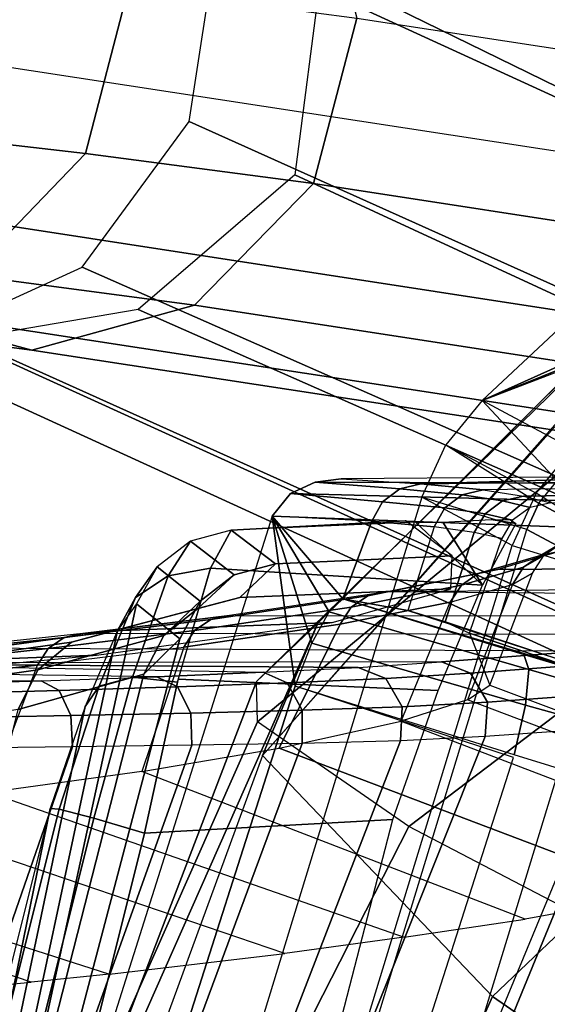
# Model space of a CAD drawing. Units: inches. Extents: x -10.9 to 12.3, y -18.4 to 18.4.
# Drawn here: x -6.5 to -5.7, y 13.9 to 15.4 of the extents above; entities that cross this region are included whole.
import ezdxf

# ---------------------------------------------------------------- set-up
doc = ezdxf.new("R2010")
doc.units = ezdxf.units.IN
doc.header["$MEASUREMENT"] = 0
for name, color, linetype in [('SEAT-FABRIC', 5, 'Continuous'), ('SEAT-FRAME', 5, 'Continuous'), ('SEAT-INTERWEAVE', 5, 'Continuous'), ('SEAT-LEG', 5, 'Continuous')]:
    doc.layers.add(name, color=color, linetype=linetype)

msp = doc.modelspace()

# ---------------------------------------------------------------- linework, layer by layer
at = {"layer": 'SEAT-FABRIC'}
for points in [[(-5.5521, 14.9869, 18.1225), (-5.6743, 14.8608, 17.0065), (-6.1514, 14.3955, 17.2784), (-6.0599, 14.4821, 17.7891)], [(-5.602, 14.9375, 18.1952), (-6.0599, 14.4821, 17.7891), (-6.0599, 14.4821, 17.7891), (-5.5521, 14.9869, 18.1225)], [(-5.6367, 14.8542, 18.2434), (-6.1424, 14.285, 17.8424), (-6.0599, 14.4821, 17.7891), (-5.602, 14.9375, 18.1952)], [(-6.1514, 14.3955, 17.2784), (-5.6743, 14.8608, 17.0065), (-5.604, 14.7854, 16.5953), (-6.1497, 14.3353, 16.7494)], [(-5.7997, 13.9266, 18.4619), (-5.3367, 14.3671, 18.7199), (-5.6423, 14.8504, 18.2396), (-6.1424, 14.285, 17.8424)], [(-6.1497, 14.3353, 16.7494), (-5.604, 14.7854, 16.5953), (-5.3611, 14.6067, 16.3086), (-5.9243, 14.1793, 16.3093)], [(-5.9243, 14.1793, 16.3093), (-5.3611, 14.6067, 16.3086), (-5, 14.3899, 16.2628), (-5.4662, 13.9405, 16.215)], [(-6.1514, 14.3955, 17.2784), (-6.0599, 14.4821, 17.7891), (-6.489, 13.5133, 17.3372)], [(-6.443, 13.4649, 17.5939), (-6.489, 13.5133, 17.3372), (-6.0599, 14.4821, 17.7891), (-6.1424, 14.285, 17.8424)], [(-6.1514, 14.3955, 17.2784), (-6.489, 13.5133, 17.3372), (-6.5019, 13.5424, 16.7868), (-6.1497, 14.3353, 16.7494)], [(-5.233, 13.5348, 18.8623), (-4.8598, 13.8696, 19.0141), (-5.3367, 14.3671, 18.7199), (-5.7997, 13.9266, 18.4619)], [(-6.1497, 14.3353, 16.7494), (-6.5019, 13.5424, 16.7868), (-6.2707, 13.5009, 16.3024), (-5.9243, 14.1793, 16.3093)], [(-6.0896, 13.2777, 18.2713), (-5.7997, 13.9266, 18.4619), (-6.1424, 14.285, 17.8424), (-6.443, 13.4649, 17.5939)], [(-5.9243, 14.1793, 16.3093), (-6.2707, 13.5009, 16.3024), (-5.7624, 13.366, 16.1776), (-5.4662, 13.9405, 16.215)], [(8.9762, 13.9692, 17.0078), (-5.5188, 13.3089, 16.1953), (-5.7498, 12.5378, 16.159), (9.0496, 13.192, 16.7773)], [(-5.2131, 13.7635, 16.2319), (-5.4662, 13.9405, 16.215), (-5.7624, 13.366, 16.1776), (-5.5188, 13.3089, 16.1953)], [(-5.4914, 13.0582, 18.7365), (-5.233, 13.5348, 18.8623), (-5.7997, 13.9266, 18.4619), (-6.0896, 13.2777, 18.2713)]]:
    msp.add_3dface(points, dxfattribs=at)
at = {"layer": 'SEAT-FRAME'}
for points in [[(-6.3425, 13.2399, 22.1293), (-6.1859, 13.1917, 22.1211), (-5.7485, 14.6219, 22.0812), (-5.9051, 14.67, 22.0894)], [(-6.22, 14.5642, 21.8851), (-5.8147, 14.5387, 21.7901), (-5.9148, 14.6328, 22.0378), (-6.189, 14.6205, 22.1211)], [(-5.9148, 14.6328, 22.0378), (-6.189, 14.6205, 22.1211), (-5.9302, 14.6347, 22.0804)], [(-5.9302, 14.6347, 22.0804), (-6.189, 14.6205, 22.1211), (-5.9291, 14.6345, 22.1067)], [(-6.1231, 14.5706, 23.7328), (-5.86, 14.5825, 23.792), (-5.9291, 14.6345, 22.1067), (-6.189, 14.6205, 22.1211)], [(-6.2497, 14.6045, 22.1256), (-6.2828, 14.5527, 21.9031), (-6.22, 14.5642, 21.8851), (-6.189, 14.6205, 22.1211)], [(-6.1231, 14.5706, 23.7328), (-6.189, 14.6205, 22.1211), (-6.2497, 14.6045, 22.1256), (-6.1849, 14.5544, 23.7325)], [(-6.2994, 14.5661, 22.1286), (-6.3316, 14.5207, 21.9352), (-6.2828, 14.5527, 21.9031), (-6.2497, 14.6045, 22.1256)], [(-6.1849, 14.5544, 23.7325), (-6.2497, 14.6045, 22.1256), (-6.2994, 14.5661, 22.1286), (-6.2351, 14.515, 23.7315)], [(-6.1764, 14.5206, 25.3449), (-5.862, 14.5334, 25.478), (-5.86, 14.5825, 23.792), (-6.1231, 14.5706, 23.7328)], [(-6.3302, 14.5112, 22.1294), (-6.3585, 14.4714, 21.971), (-6.3316, 14.5207, 21.9352), (-6.2994, 14.5661, 22.1286)], [(-6.2828, 14.5527, 21.9031), (-6.3362, 14.4017, 21.7399), (-6.269, 14.3946, 21.7086), (-6.22, 14.5642, 21.8851)], [(-6.2351, 14.515, 23.7315), (-6.2994, 14.5661, 22.1286), (-6.3302, 14.5112, 22.1294), (-6.2656, 14.459, 23.7299)], [(-6.268, 14.3988, 21.7112), (-5.8806, 14.3821, 21.668), (-5.8147, 14.5387, 21.7901), (-6.22, 14.5642, 21.8851)], [(-6.1764, 14.5206, 25.3449), (-6.1231, 14.5706, 23.7328), (-6.1849, 14.5544, 23.7325), (-6.2389, 14.5041, 25.3399)], [(-6.3316, 14.5207, 21.9352), (-6.3857, 14.3887, 21.7939), (-6.3362, 14.4017, 21.7399), (-6.2828, 14.5527, 21.9031)], [(-6.2389, 14.5041, 25.3399), (-6.1849, 14.5544, 23.7325), (-6.2351, 14.515, 23.7315), (-6.2894, 14.4638, 25.3351)], [(-6.3643, 14.4708, 26.9468), (-6.0389, 14.4834, 27.1547), (-5.862, 14.5334, 25.478), (-6.1764, 14.5206, 25.3449)], [(-6.3643, 14.4708, 26.9468), (-6.1764, 14.5206, 25.3449), (-6.2389, 14.5041, 25.3399), (-6.4271, 14.454, 26.9357)], [(-6.3585, 14.4714, 21.971), (-6.4065, 14.3584, 21.8587), (-6.3857, 14.3887, 21.7939), (-6.3316, 14.5207, 21.9352)], [(-6.2894, 14.4638, 25.3351), (-6.2351, 14.515, 23.7315), (-6.2656, 14.459, 23.7299), (-6.3194, 14.4065, 25.3311)], [(-6.3585, 14.4714, 21.971), (-6.7395, 12.6905, 23.4563), (-6.701, 12.8088, 23.8966), (-6.3302, 14.5112, 22.1294)], [(-6.3302, 14.5112, 22.1294), (-6.701, 12.8088, 23.8966), (-6.2656, 14.459, 23.7299)], [(-6.4271, 14.454, 26.9357), (-6.2389, 14.5041, 25.3399), (-6.2894, 14.4638, 25.3351), (-6.4774, 14.4126, 26.926)], [(-6.4065, 14.3584, 21.8587), (-6.8218, 12.3838, 23.1269), (-6.7395, 12.6905, 23.4563), (-6.3585, 14.4714, 21.971)], [(-6.7217, 14.4218, 28.5193), (-6.3643, 14.4708, 26.9468), (-6.4271, 14.454, 26.9357), (-6.7841, 14.4044, 28.5012)], [(-6.7217, 14.4218, 28.5193), (-6.3896, 14.4346, 28.8039), (-6.0389, 14.4834, 27.1547), (-6.3643, 14.4708, 26.9468)], [(-6.2656, 14.459, 23.7299), (-6.701, 12.8088, 23.8966), (-6.7216, 12.8363, 25.3418), (-6.3194, 14.4065, 25.3311)], [(-6.4774, 14.4126, 26.926), (-6.2894, 14.4638, 25.3351), (-6.3194, 14.4065, 25.3311), (-6.5065, 14.3538, 26.9193)], [(-6.7841, 14.4044, 28.5012), (-6.4271, 14.454, 26.9357), (-6.4774, 14.4126, 26.926), (-6.8336, 14.3616, 28.4859)], [(-7.2091, 14.3738, 30.0572), (-6.9105, 14.3851, 30.4074), (-6.3896, 14.4346, 28.8039), (-6.7217, 14.4218, 28.5193)], [(-6.8336, 14.3616, 28.4859), (-6.4774, 14.4126, 26.926), (-6.5065, 14.3538, 26.9193), (-6.8612, 14.3012, 28.4762)], [(-6.3194, 14.4065, 25.3311), (-6.7216, 12.8363, 25.3418), (-6.8751, 12.8565, 26.9292), (-6.5065, 14.3538, 26.9193)], [(-6.3857, 14.3887, 21.7939), (-6.4453, 14.2055, 21.7327), (-6.3937, 14.192, 21.6686), (-6.3362, 14.4017, 21.7399)], [(-6.3362, 14.4017, 21.7399), (-6.3937, 14.192, 21.6686), (-6.3182, 14.1697, 21.6406), (-6.269, 14.3946, 21.7086)], [(-6.3182, 14.1697, 21.6406), (-5.9481, 14.1898, 21.6201), (-5.8806, 14.3821, 21.668), (-6.268, 14.3988, 21.7112)], [(-6.4065, 14.3584, 21.8587), (-6.4587, 14.2063, 21.8151), (-6.4453, 14.2055, 21.7327), (-6.3857, 14.3887, 21.7939)], [(-6.4587, 14.2063, 21.8151), (-6.9179, 11.9598, 22.9837), (-6.8218, 12.3838, 23.1269), (-6.4065, 14.3584, 21.8587)], [(-6.4587, 14.2063, 21.8151), (-7.0716, 11.7536, 21.7271), (-7.0589, 11.7539, 21.6436), (-6.4453, 14.2055, 21.7327)], [(-6.9179, 11.9598, 22.9837), (-6.4587, 14.2063, 21.8151), (-7.0716, 11.7536, 21.7271)], [(-6.4453, 14.2055, 21.7327), (-7.0589, 11.7539, 21.6436), (-7.0057, 11.7457, 21.5784), (-6.3937, 14.192, 21.6686)], [(-6.3937, 14.192, 21.6686), (-7.0057, 11.7457, 21.5784), (-6.9273, 11.7313, 21.5504), (-6.3182, 14.1697, 21.6406)], [(-6.9273, 11.7313, 21.5504), (-6.5459, 11.8819, 21.5349), (-5.9481, 14.1898, 21.6201), (-6.3182, 14.1697, 21.6406)]]:
    msp.add_3dface(points, dxfattribs=at)
at = {"layer": 'SEAT-INTERWEAVE'}
for points in [[(-5.5023, 14.6902, 21.5495), (-6.0641, 14.6923, 21.4742), (-6.1006, 14.6753, 21.4455), (-5.4938, 14.6595, 21.5211)], [(-6.0641, 14.6923, 21.4742), (-5.938, 14.6825, 21.9832), (-5.9638, 14.6627, 21.9884), (-6.1006, 14.6753, 21.4455)], [(-5.514, 14.701, 21.5891), (-6.0255, 14.6974, 21.5049), (-6.0641, 14.6923, 21.4742), (-5.5023, 14.6902, 21.5495)], [(-6.0255, 14.6974, 21.5049), (-5.9067, 14.6898, 21.9766), (-5.938, 14.6825, 21.9832), (-6.0641, 14.6923, 21.4742)], [(-5.514, 14.701, 21.5891), (-6.0255, 14.6974, 21.5049), (-5.9067, 14.6898, 21.9766)], [(-5.9067, 14.6898, 21.9766), (-5.8136, 14.6806, 22.4943), (-5.845, 14.6735, 22.4989), (-5.938, 14.6825, 21.9832)], [(-4.625, 14.6973, 22.2746), (-5.8136, 14.6806, 22.4943), (-5.9067, 14.6898, 21.9766), (-4.9435, 14.701, 21.8979)], [(-5.9067, 14.6898, 21.9766), (-4.9435, 14.701, 21.8979), (-5.514, 14.701, 21.5891)], [(-5.7535, 14.6713, 22.9795), (-4.4296, 14.6909, 22.7176), (-4.625, 14.6973, 22.2746), (-5.8136, 14.6806, 22.4943)], [(-4.3039, 14.6842, 23.1326), (-4.4296, 14.6909, 22.7176), (-5.7535, 14.6713, 22.9795), (-5.7128, 14.6615, 23.4568)], [(-5.4938, 14.6595, 21.5211), (-6.1006, 14.6753, 21.4455), (-6.1283, 14.6414, 21.4234), (-5.491, 14.6179, 21.5123)], [(-6.1006, 14.6753, 21.4455), (-5.9638, 14.6627, 21.9884), (-5.9794, 14.6339, 21.9912), (-6.1283, 14.6414, 21.4234)], [(-5.938, 14.6825, 21.9832), (-5.845, 14.6735, 22.4989), (-5.8709, 14.6541, 22.5023), (-5.9638, 14.6627, 21.9884)], [(-5.8136, 14.6806, 22.4943), (-5.7535, 14.6713, 22.9795), (-5.7849, 14.6643, 22.9825), (-5.845, 14.6735, 22.4989)], [(-5.9638, 14.6627, 21.9884), (-5.8709, 14.6541, 22.5023), (-5.8869, 14.6258, 22.5042), (-5.9794, 14.6339, 21.9912)], [(-5.845, 14.6735, 22.4989), (-5.7849, 14.6643, 22.9825), (-5.8108, 14.6452, 22.9848), (-5.8709, 14.6541, 22.5023)], [(-5.7849, 14.6643, 22.9825), (-5.744, 14.6545, 23.4589), (-5.7699, 14.6357, 23.4603), (-5.8108, 14.6452, 22.9848)], [(-5.7535, 14.6713, 22.9795), (-5.7128, 14.6615, 23.4568), (-5.744, 14.6545, 23.4589), (-5.7849, 14.6643, 22.9825)], [(-5.8709, 14.6541, 22.5023), (-5.8108, 14.6452, 22.9848), (-5.827, 14.6173, 22.9859), (-5.8869, 14.6258, 22.5042)], [(-5.8895, 13.6568, 21.4414), (-5.491, 14.6179, 21.5123), (-6.1283, 14.6414, 21.4234), (-6.3771, 13.8547, 21.364)], [(-6.1283, 14.6414, 21.4234), (-6.3771, 13.8547, 21.364), (-6.299, 13.7474, 21.7784), (-6.0936, 14.3884, 21.8234)], [(-6.0226, 14.5183, 21.9584), (-5.9794, 14.6339, 21.9912), (-6.0226, 14.5183, 21.9584), (-6.1283, 14.6414, 21.4234)], [(-6.0226, 14.5183, 21.9584), (-6.1283, 14.6414, 21.4234), (-6.0434, 14.499, 21.8925)], [(-6.0434, 14.499, 21.8925), (-6.1283, 14.6414, 21.4234), (-6.069, 14.4525, 21.8442)], [(-6.069, 14.4525, 21.8442), (-6.1283, 14.6414, 21.4234), (-6.0936, 14.3884, 21.8234)], [(-5.8869, 14.6258, 22.5042), (-5.926, 14.5012, 22.511), (-6.0226, 14.5183, 21.9584), (-5.9794, 14.6339, 21.9912)], [(-5.9148, 14.6328, 22.0378), (-5.8739, 14.6328, 22.0182), (-5.8147, 14.5387, 21.7901)], [(-5.8739, 14.6328, 22.0182), (-5.802, 14.6367, 22.014), (-5.7649, 14.6308, 21.9709), (-5.8147, 14.5387, 21.7901)], [(-5.8108, 14.6452, 22.9848), (-5.7699, 14.6357, 23.4603), (-5.7862, 14.6081, 23.4608), (-5.827, 14.6173, 22.9859)], [(-5.7649, 14.6308, 21.9709), (-5.802, 14.6367, 22.014), (-5.7733, 14.6363, 22.0006)], [(-5.8705, 14.4842, 22.9907), (-5.827, 14.6173, 22.9859), (-5.8869, 14.6258, 22.5042), (-5.926, 14.5012, 22.511)], [(-4.893, 14.6015, 21.839), (-5.4599, 13.4719, 21.6886), (-5.8895, 13.6568, 21.4414), (-5.491, 14.6179, 21.5123)], [(-5.834, 14.4672, 23.4605), (-5.7862, 14.6081, 23.4608), (-5.827, 14.6173, 22.9859), (-5.8705, 14.4842, 22.9907)], [(-5.7918, 14.5622, 27.0583), (-4.3457, 14.5733, 27.4892), (-4.0967, 14.6014, 26.6851), (-5.6984, 14.5893, 26.226)], [(-5.7283, 14.5829, 26.2236), (-5.6982, 14.6008, 25.623), (-5.6679, 14.6074, 25.6241), (-5.6984, 14.5893, 26.226)], [(-5.8213, 14.556, 27.0538), (-5.7283, 14.5829, 26.2236), (-5.6984, 14.5893, 26.226), (-5.7918, 14.5622, 27.0583)], [(-5.7535, 14.5655, 26.2211), (-5.7236, 14.5831, 25.6217), (-5.6982, 14.6008, 25.623), (-5.7283, 14.5829, 26.2236)], [(-4.5965, 14.5459, 28.2236), (-4.3457, 14.5733, 27.4892), (-5.7918, 14.5622, 27.0583), (-5.9568, 14.5289, 28.0142)], [(-5.8461, 14.5389, 27.0496), (-5.7535, 14.5655, 26.2211), (-5.7283, 14.5829, 26.2236), (-5.8213, 14.556, 27.0538)], [(-5.7701, 14.5397, 26.2191), (-5.7402, 14.5569, 25.6205), (-5.7236, 14.5831, 25.6217), (-5.7535, 14.5655, 26.2211)], [(-5.9858, 14.5228, 28.0081), (-5.8213, 14.556, 27.0538), (-5.7918, 14.5622, 27.0583), (-5.9568, 14.5289, 28.0142)], [(-5.8627, 14.5135, 27.0463), (-5.7701, 14.5397, 26.2191), (-5.7535, 14.5655, 26.2211), (-5.8461, 14.5389, 27.0496)], [(-6.0102, 14.506, 28.0025), (-5.8461, 14.5389, 27.0496), (-5.8213, 14.556, 27.0538), (-5.9858, 14.5228, 28.0081)], [(-4.8441, 14.5193, 28.9149), (-5.9568, 14.5289, 28.0142), (-4.5965, 14.5459, 28.2236)], [(-5.7701, 14.5397, 26.2191), (-5.8373, 14.3682, 26.2149), (-5.8037, 14.3899, 25.6214), (-5.7402, 14.5569, 25.6205)], [(-6.2197, 14.4879, 28.9621), (-5.9858, 14.5228, 28.0081), (-5.9568, 14.5289, 28.0142), (-6.1914, 14.4939, 28.9703)], [(-6.1914, 14.4939, 28.9703), (-5.0989, 14.4925, 29.6081), (-4.8441, 14.5193, 28.9149), (-5.9568, 14.5289, 28.0142)], [(-6.0267, 14.481, 27.9982), (-5.8627, 14.5135, 27.0463), (-5.8461, 14.5389, 27.0496), (-6.0102, 14.506, 28.0025)], [(-5.9359, 14.3362, 27.0514), (-5.8627, 14.5135, 27.0463), (-5.7701, 14.5397, 26.2191), (-5.8373, 14.3682, 26.2149)], [(-6.2437, 14.4713, 28.9547), (-6.0102, 14.506, 28.0025), (-5.9858, 14.5228, 28.0081), (-6.2197, 14.4879, 28.9621)], [(-6.0267, 14.481, 27.9982), (-6.1178, 14.2963, 28.0629), (-5.9359, 14.3362, 27.0514), (-5.8627, 14.5135, 27.0463)], [(-6.0226, 14.5183, 21.9584), (-5.7533, 14.4358, 21.9092), (-5.7459, 14.4131, 21.8324), (-6.0434, 14.499, 21.8925)], [(-5.926, 14.5012, 22.511), (-5.3505, 14.3155, 22.575), (-5.413, 14.3345, 22.1422), (-6.0226, 14.5183, 21.9584)], [(-5.413, 14.3345, 22.1422), (-6.0226, 14.5183, 21.9584), (-5.7533, 14.4358, 21.9092)], [(-6.2598, 14.4465, 28.9493), (-6.0267, 14.481, 27.9982), (-6.0102, 14.506, 28.0025), (-6.2437, 14.4713, 28.9547)], [(-6.0434, 14.499, 21.8925), (-5.7459, 14.4131, 21.8324), (-5.7506, 14.36, 21.7723), (-6.069, 14.4525, 21.8442)], [(-5.3133, 14.3002, 22.924), (-5.8705, 14.4842, 22.9907), (-5.926, 14.5012, 22.511), (-5.3505, 14.3155, 22.575)], [(-6.4618, 14.4444, 29.686), (-6.2437, 14.4713, 28.9547), (-6.2197, 14.4879, 28.9621), (-6.438, 14.4609, 29.6941)], [(-6.438, 14.4609, 29.6941), (-6.2197, 14.4879, 28.9621), (-6.1914, 14.4939, 28.9703), (-6.41, 14.4668, 29.7031)], [(-5.3834, 14.4651, 30.3166), (-6.41, 14.4668, 29.7031), (-6.1914, 14.4939, 28.9703), (-5.0989, 14.4925, 29.6081)], [(-5.834, 14.4672, 23.4605), (-5.276, 14.2786, 23.4185), (-5.3133, 14.3002, 22.924), (-5.8705, 14.4842, 22.9907)], [(-6.4778, 14.4198, 29.6801), (-6.2598, 14.4465, 28.9493), (-6.2437, 14.4713, 28.9547), (-6.4618, 14.4444, 29.686)], [(-6.2598, 14.4465, 28.9493), (-6.3221, 14.2615, 28.8781), (-6.1178, 14.2963, 28.0629), (-6.0267, 14.481, 27.9982)], [(-6.6615, 14.4229, 30.2736), (-6.4618, 14.4444, 29.686), (-6.438, 14.4609, 29.6941), (-6.6381, 14.4394, 30.2828)], [(-6.6381, 14.4394, 30.2828), (-6.438, 14.4609, 29.6941), (-6.41, 14.4668, 29.7031), (-6.6105, 14.4453, 30.2932)], [(-6.6105, 14.4453, 30.2932), (-5.66, 14.4412, 30.9451), (-5.3834, 14.4651, 30.3166), (-6.41, 14.4668, 29.7031)], [(-5.8037, 14.3899, 25.6214), (-5.2507, 14.1825, 25.6206), (-5.276, 14.2786, 23.4185), (-5.834, 14.4672, 23.4605)], [(-5.876, 14.4246, 31.3967), (-6.8656, 14.4227, 30.9266), (-6.6105, 14.4453, 30.2932), (-5.66, 14.4412, 30.9451)], [(-6.6772, 14.3982, 30.2669), (-6.4778, 14.4198, 29.6801), (-6.4618, 14.4444, 29.686), (-6.6615, 14.4229, 30.2736)], [(-6.5494, 14.23, 29.6353), (-6.4778, 14.4198, 29.6801), (-6.2598, 14.4465, 28.9493), (-6.3221, 14.2615, 28.8781)], [(-6.069, 14.4525, 21.8442), (-5.7506, 14.36, 21.7723), (-5.7675, 14.2864, 21.7453), (-6.0936, 14.3884, 21.8234)], [(-5.876, 14.4246, 31.3967), (-5.66, 14.4412, 30.9451), (-5.615, 14.4242, 30.9648), (-5.8326, 14.4078, 31.4188)], [(-5.7533, 14.4358, 21.9092), (-5.413, 14.3345, 22.1422), (-5.4338, 14.3236, 22.0498), (-5.7459, 14.4131, 21.8324)], [(-7.1827, 14.4045, 31.4147), (-6.4723, 14.3963, 32.1145), (-6.3001, 14.4024, 31.9734), (-7.0153, 14.4129, 31.1954)], [(-6.3001, 14.4024, 31.9734), (-7.0153, 14.4129, 31.1954), (-6.8656, 14.4227, 30.9266), (-6.1415, 14.4091, 31.8092)], [(-6.8656, 14.4227, 30.9266), (-5.9999, 14.4165, 31.6145), (-5.876, 14.4246, 31.3967)], [(-6.8656, 14.4227, 30.9266), (-6.1415, 14.4091, 31.8092), (-5.9999, 14.4165, 31.6145)], [(-6.6772, 14.3982, 30.2669), (-6.7398, 14.2047, 30.1942), (-6.5494, 14.23, 29.6353), (-6.4778, 14.4198, 29.6801)], [(-6.1415, 14.4091, 31.8092), (-5.9999, 14.4165, 31.6145), (-5.959, 14.4001, 31.6396), (-6.1055, 14.3933, 31.8391)], [(-5.9999, 14.4165, 31.6145), (-5.876, 14.4246, 31.3967), (-5.8326, 14.4078, 31.4188), (-5.959, 14.4001, 31.6396)], [(-5.8326, 14.4078, 31.4188), (-5.615, 14.4242, 30.9648), (-5.5891, 14.3804, 30.9748), (-5.8073, 14.3645, 31.4305)], [(-5.7459, 14.4131, 21.8324), (-5.4338, 14.3236, 22.0498), (-5.4631, 14.2805, 21.9704), (-5.7506, 14.36, 21.7723)], [(-6.6698, 14.3904, 32.2448), (-7.4107, 14.3947, 31.6713), (-7.1827, 14.4045, 31.4147), (-6.4723, 14.3963, 32.1145)], [(-6.6698, 14.3904, 32.2448), (-6.4723, 14.3963, 32.1145), (-6.4456, 14.3819, 32.1502), (-6.6473, 14.3766, 32.282)], [(-6.4723, 14.3963, 32.1145), (-6.3001, 14.4024, 31.9734), (-6.269, 14.3873, 32.0068), (-6.4456, 14.3819, 32.1502)], [(-6.3001, 14.4024, 31.9734), (-6.1415, 14.4091, 31.8092), (-6.1055, 14.3933, 31.8391), (-6.269, 14.3873, 32.0068)], [(-6.1055, 14.3933, 31.8391), (-5.959, 14.4001, 31.6396), (-5.9346, 14.3578, 31.6534), (-6.0832, 14.3527, 31.8564)], [(-5.959, 14.4001, 31.6396), (-5.8326, 14.4078, 31.4188), (-5.8073, 14.3645, 31.4305), (-5.9346, 14.3578, 31.6534)], [(-6.6473, 14.3766, 32.282), (-6.4456, 14.3819, 32.1502), (-6.428, 14.3447, 32.1725), (-6.632, 14.341, 32.3061)], [(-6.4456, 14.3819, 32.1502), (-6.269, 14.3873, 32.0068), (-6.249, 14.3485, 32.027), (-6.428, 14.3447, 32.1725)], [(-5.7687, 14.2825, 21.745), (-6.0936, 14.3884, 21.8234), (-6.299, 13.7474, 21.7784), (-5.9652, 13.6674, 21.7037)], [(-6.269, 14.3873, 32.0068), (-6.1055, 14.3933, 31.8391), (-6.0832, 14.3527, 31.8564), (-6.249, 14.3485, 32.027)], [(-5.8037, 14.3899, 25.6214), (-5.2507, 14.1825, 25.6206), (-5.2818, 14.1581, 26.1769), (-5.8373, 14.3682, 26.2149)], [(-5.2818, 14.1581, 26.1769), (-5.8373, 14.3682, 26.2149), (-5.9359, 14.3362, 27.0514), (-5.3752, 14.122, 27.0093)], [(-5.8789, 13.0066, 30.2766), (-5.6002, 13.0324, 29.5686), (-5.031, 14.379, 29.6293), (-5.3164, 14.3521, 30.3408)], [(-5.8073, 14.3645, 31.4305), (-5.5891, 14.3804, 30.9748), (-5.5934, 14.3288, 30.971), (-5.8108, 14.3133, 31.4268)], [(-6.249, 14.3485, 32.027), (-6.0832, 14.3527, 31.8564), (-6.0834, 14.3033, 31.8542), (-6.2477, 14.3004, 32.0264)], [(-6.0832, 14.3527, 31.8564), (-5.9346, 14.3578, 31.6534), (-5.9368, 14.3072, 31.6501), (-6.0834, 14.3033, 31.8542)], [(-5.9346, 14.3578, 31.6534), (-5.8073, 14.3645, 31.4305), (-5.8108, 14.3133, 31.4268), (-5.9368, 14.3072, 31.6501)], [(-5.7506, 14.36, 21.7723), (-5.4631, 14.2805, 21.9704), (-5.4956, 14.2022, 21.9305), (-5.7675, 14.2864, 21.7453)], [(-6.632, 14.341, 32.3061), (-6.428, 14.3447, 32.1725), (-6.4256, 14.298, 32.1737), (-6.629, 14.2956, 32.309)], [(-6.428, 14.3447, 32.1725), (-6.249, 14.3485, 32.027), (-6.2477, 14.3004, 32.0264), (-6.4256, 14.298, 32.1737)], [(-6.1459, 12.9826, 30.9041), (-5.8789, 13.0066, 30.2766), (-5.3164, 14.3521, 30.3408), (-5.5934, 14.3288, 30.9709)], [(-6.3501, 12.9642, 31.3599), (-6.1459, 12.9826, 30.9041), (-5.5934, 14.3288, 30.9709), (-5.8108, 14.3133, 31.4268)], [(-5.9359, 14.3362, 27.0514), (-5.3752, 14.122, 27.0093), (-5.545, 14.0793, 27.9916), (-6.1178, 14.2963, 28.0629)], [(-6.461, 12.953, 31.5907), (-6.3501, 12.9642, 31.3599), (-5.8108, 14.3133, 31.4268), (-5.9368, 14.3072, 31.6501)], [(-7.0942, 12.9227, 32.3064), (-6.9016, 12.928, 32.1571), (-6.4256, 14.298, 32.1737), (-6.629, 14.2956, 32.309)], [(-6.9016, 12.928, 32.1571), (-6.7368, 12.9344, 31.9952), (-6.2477, 14.3004, 32.0264), (-6.4256, 14.298, 32.1737)], [(-6.7368, 12.9344, 31.9952), (-6.5889, 12.9426, 31.808), (-6.0834, 14.3033, 31.8542), (-6.2477, 14.3004, 32.0264)], [(-6.5889, 12.9426, 31.808), (-6.461, 12.953, 31.5907), (-5.9368, 14.3072, 31.6501), (-6.0834, 14.3033, 31.8542)], [(-6.1178, 14.2963, 28.0629), (-5.545, 14.0793, 27.9916), (-5.751, 14.0417, 28.8593), (-6.3221, 14.2615, 28.8781)], [(-5.751, 14.0417, 28.8593), (-6.3221, 14.2615, 28.8781), (-6.5494, 14.23, 29.6353), (-5.9316, 14.0147, 29.4818)], [(-6.5494, 14.23, 29.6353), (-5.9316, 14.0147, 29.4818), (-6.1094, 13.9905, 30.0418), (-6.7398, 14.2047, 30.1942)], [(-6.1094, 13.9905, 30.0418), (-6.7398, 14.2047, 30.1942), (-7.0265, 14.1701, 30.8991), (-6.3702, 13.9599, 30.7482)], [(-6.4873, 13.9479, 31.0279), (-7.1271, 14.1657, 31.0919), (-7.324, 14.1759, 31.3734), (-6.6243, 13.9346, 31.3358)], [(-7.0265, 14.1701, 30.8991), (-6.3702, 13.9599, 30.7482), (-6.4873, 13.9479, 31.0279), (-7.1271, 14.1657, 31.0919)]]:
    msp.add_3dface(points, dxfattribs=at)
at = {"layer": 'SEAT-LEG'}
for points in [[(-6.1822, 15.6831, 16.1069), (-4.159, 14.7331, 16.3133), (-4.1122, 14.7922, 16.07), (-6.4251, 15.8492, 15.842)], [(-4.12, 14.7312, 15.8228), (-6.2819, 15.7145, 15.6384), (-6.4251, 15.8492, 15.842), (-4.1122, 14.7922, 16.07)], [(-6.406, 15.1816, 14.9815), (-9.6141, 15.5517, 1.7485), (-9.5499, 15.7981, 1.7399), (-6.3419, 15.428, 14.9729)], [(-4.1802, 14.5667, 15.6379), (-6.2103, 15.497, 15.4739), (-6.2819, 15.7145, 15.6384), (-4.12, 14.7312, 15.8228)], [(-6.055, 15.4529, 16.3066), (-4.2478, 14.5698, 16.4876), (-4.159, 14.7331, 16.3133), (-6.1822, 15.6831, 16.1069)], [(-4.5207, 15.3928, 25.0602), (-6.0666, 15.6288, 16.5929), (-6.0018, 15.3832, 16.5742), (-4.4525, 15.1459, 25.058)], [(-5.4471, 15.1452, 25.0901), (-6.9701, 15.3784, 16.7509), (-6.9052, 15.6247, 16.7459), (-5.381, 15.3926, 25.088)], [(-6.5811, 15.0004, 15.0189), (-9.7891, 15.3705, 1.7859), (-9.6141, 15.5517, 1.7485), (-6.406, 15.1816, 14.9815)], [(-4.2767, 14.3425, 15.5649), (-6.2517, 15.2294, 15.4045), (-6.2103, 15.497, 15.4739), (-4.1802, 14.5667, 15.6379)], [(-6.0941, 15.1496, 16.4045), (-4.3548, 14.3462, 16.546), (-4.2478, 14.5698, 16.4876), (-6.055, 15.4529, 16.3066)], [(-6.0667, 15.1369, 16.5792), (-6.406, 15.1816, 14.9815), (-6.3419, 15.428, 14.9729), (-6.0018, 15.3832, 16.5742)], [(-5.4471, 15.1452, 25.0901), (-6.9701, 15.3784, 16.7509), (-6.9053, 15.1328, 16.7322), (-5.3788, 14.8983, 25.0879)], [(-4.5186, 14.8985, 25.0602), (-6.0667, 15.1369, 16.5792), (-6.0018, 15.3832, 16.5742), (-4.4525, 15.1459, 25.058)], [(-5.1314, 15.3372, 23.7851), (-5.3362, 15.2614, 22.0435), (-5.8152, 14.814, 22.0819), (-5.5732, 14.9223, 23.8559)], [(-5.7038, 14.694, 22.074), (-5.8152, 14.814, 22.0819), (-5.3362, 15.2614, 22.0435), (-5.2248, 15.1413, 22.0356)], [(-4.3837, 14.1188, 15.6233), (-6.411, 15.0123, 15.4773), (-6.2517, 15.2294, 15.4045), (-4.2767, 14.3425, 15.5649)], [(-6.244, 14.9559, 16.6065), (-6.5811, 15.0004, 15.0189), (-6.406, 15.1816, 14.9815), (-6.0667, 15.1369, 16.5792)], [(-6.3276, 14.9495, 16.3029), (-4.4513, 14.122, 16.473), (-4.3548, 14.3462, 16.546), (-6.0941, 15.1496, 16.4045)], [(-5.3788, 14.8983, 25.0879), (-6.9053, 15.1328, 16.7322), (-6.7281, 14.9536, 16.6948), (-5.196, 14.7189, 25.082)], [(-4.7007, 14.7184, 25.066), (-6.244, 14.9559, 16.6065), (-6.0667, 15.1369, 16.5792), (-4.5186, 14.8985, 25.0602)], [(-4.4724, 13.9556, 15.7976), (-6.6149, 14.9196, 15.6482), (-6.411, 15.0123, 15.4773), (-4.3837, 14.1188, 15.6233)], [(-6.7281, 14.9536, 16.6948), (-7.0594, 14.9972, 15.1347), (-6.8202, 14.9329, 15.075), (-6.486, 14.8888, 16.6488)], [(-6.486, 14.8888, 16.6488), (-6.8202, 14.9329, 15.075), (-6.5811, 15.0004, 15.0189), (-6.244, 14.9559, 16.6065)], [(-6.8372, 14.9568, 15.8923), (-4.5192, 13.8965, 16.0409), (-4.5115, 13.9574, 16.2882), (-6.5927, 14.9039, 16.1103)], [(-4.5192, 13.8965, 16.0409), (-6.8372, 14.9568, 15.8923), (-6.6149, 14.9196, 15.6482), (-4.4724, 13.9556, 15.7976)], [(-5.196, 14.7189, 25.082), (-6.7281, 14.9536, 16.6948), (-6.486, 14.8888, 16.6488), (-4.9484, 14.6533, 25.074)], [(-4.9484, 14.6533, 25.074), (-6.486, 14.8888, 16.6488), (-6.244, 14.9559, 16.6065), (-4.7007, 14.7184, 25.066)], [(-6.5927, 14.9039, 16.1103), (-4.5115, 13.9574, 16.2882), (-4.4513, 14.122, 16.473), (-6.3276, 14.9495, 16.3029)], [(-5.5732, 14.9223, 23.8559), (-5.5732, 14.9223, 23.8559), (-5.8152, 14.814, 22.0819), (-5.592, 14.9038, 23.8706)], [(-5.5971, 14.8972, 23.8995), (-5.4894, 14.9206, 25.0666), (-5.6806, 14.742, 25.082), (-5.8152, 14.814, 22.0819)], [(-5.592, 14.9038, 23.8706), (-5.592, 14.9038, 23.8706), (-5.8152, 14.814, 22.0819), (-5.5971, 14.8972, 23.8995)], [(-5.8696, 14.7479, 22.0862), (-5.7309, 14.6609, 22.0779), (-5.7038, 14.694, 22.074), (-5.8152, 14.814, 22.0819)], [(-5.6806, 14.742, 25.082), (-5.8152, 14.814, 22.0819), (-5.8696, 14.7479, 22.0862), (-5.735, 14.6759, 25.0863)], [(-5.8696, 14.7479, 22.0862), (-5.735, 14.6759, 25.0863), (-5.7705, 14.598, 25.0895), (-5.9051, 14.67, 22.0894)], [(-5.7485, 14.6219, 22.0812), (-5.9051, 14.67, 22.0894), (-5.8696, 14.7479, 22.0862), (-5.7309, 14.6609, 22.0779)], [(-5.5962, 14.5889, 25.078), (-5.735, 14.6759, 25.0863), (-5.6806, 14.742, 25.082), (-5.5691, 14.622, 25.0741)], [(-5.5691, 14.622, 25.0741), (-5.5962, 14.5889, 25.078), (-5.7309, 14.6609, 22.0779), (-5.7038, 14.694, 22.074)], [(-5.7705, 14.598, 25.0895), (-5.6139, 14.5499, 25.0813), (-5.5962, 14.5889, 25.078), (-5.735, 14.6759, 25.0863)], [(-5.7705, 14.598, 25.0895), (-5.9051, 14.67, 22.0894), (-6.3425, 13.2399, 22.1293), (-6.1758, 13.2725, 25.1264)], [(-5.6139, 14.5499, 25.0813), (-5.7485, 14.6219, 22.0812), (-5.7309, 14.6609, 22.0779), (-5.5962, 14.5889, 25.078)], [(-6.0192, 13.2244, 25.1183), (-6.1859, 13.1917, 22.1211), (-5.7485, 14.6219, 22.0812), (-5.6139, 14.5499, 25.0813)], [(-6.0192, 13.2244, 25.1183), (-6.1758, 13.2725, 25.1264), (-5.7705, 14.598, 25.0895), (-5.6139, 14.5499, 25.0813)]]:
    msp.add_3dface(points, dxfattribs=at)

doc.saveas('drawing.dxf')
